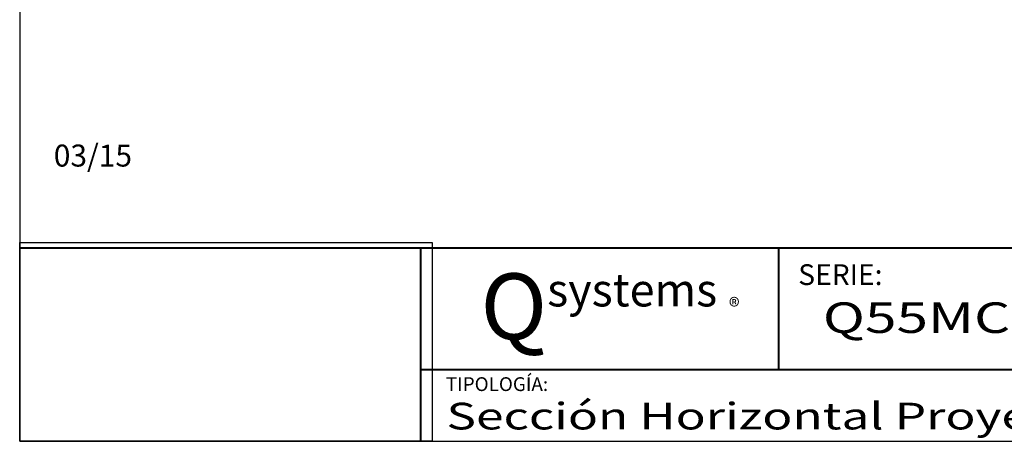
# Model space of a CAD drawing. Units: millimetres. Extents: x 4159 to 4369, y -105 to 192.
# Drawn here: x 4159 to 4294, y -105 to -47 of the extents above; entities that cross this region are included whole.
import ezdxf

# ---------------------------------------------------------------- set-up
doc = ezdxf.new("R2010")
doc.units = ezdxf.units.MM
for name, color, linetype in [('Blocchi', 7, 'Continuous'), ('Capa1', 7, 'Continuous'), ('Catalogo', 7, 'Continuous'), ('DIBUJO', 7, 'Continuous'), ('TEXTO_CAJETIN', 2, 'Continuous'), ('VENTANA_4_1', 4, 'Continuous')]:
    doc.layers.add(name, color=color, linetype=linetype)
doc.layers.add('CAJETIN', color=7, linetype='Continuous', lineweight=40)
doc.styles.add('SERIE', font='ariblk.ttf')
doc.styles.get("Standard").update_dxf_attribs({"font": 'ARIALUNI.TTF'})
picture_1 = doc.add_image_def('image1.jpg', size_in_pixel=(1654, 796))

msp = doc.modelspace()

# ---------------------------------------------------------------- linework, layer by layer
at = {"layer": 'CAJETIN', "color": 1}
for p, q in [((4369.2, -78.605), (4159.35, -78.605)), ((4214.145, -104.981), (4214.145, -78.605)), ((4262.992, -78.605), (4262.992, -95.213)), ((4343.469, -95.205), (4214.145, -95.218))]:
    msp.add_line(p, q, dxfattribs=at)
at = {"layer": 'Catalogo', "color": 7}
msp.add_lwpolyline([(4159.35, -104.976), (4369.2, -104.976), (4369.2, 192.074), (4159.35, 192.074)], close=True, dxfattribs=at)
at = {"layer": 'DIBUJO', "color": 1}
msp.add_line((4159.35, -78.605), (4369.2, -78.605), dxfattribs=at)

# ---------------------------------------------------------------- texts
at = {"insert": (4169.35, -66.353), "char_height": 3, "width": 10, "attachment_point": 5}
msp.add_mtext('03/15', dxfattribs=at)
at = {"layer": 'Capa1', "color": 252, "true_color": 0x8a8d8f, "insert": (4222.295, -86.563), "char_height": 9.6, "width": 33.13629, "attachment_point": 4}
msp.add_mtext('{\\fCentury Gothic|b0|i0|c0|p34;\\H0.9375x;\\C232;\\c8196052;Q\\H0.5x;\\C252;\\c9407882;systems}', dxfattribs=at)
at = {"layer": 'Capa1', "color": 252, "insert": (4257.681, -86.563), "char_height": 9.6, "width": 2.25, "attachment_point": 6}
msp.add_mtext('\\pt0.93363;{\\H0.23438x;®}', dxfattribs=at)
at = {"layer": 'TEXTO_CAJETIN', "color": 1, "style": 'SERIE'}
for s, height, p in [('SERIE: ', 2.8338, (4265.693, -83.641)), ('TIPOLOGÍA:', 1.8892, (4217.566, -98.118))]:
    msp.add_text(s, height=height, dxfattribs=at).set_placement(p)
at = {"layer": 'VENTANA_4_1', "color": 0, "width": 1.363702}
for s, height, p in [('Q55MC Estructural', 4.16739, (4269.06, -90.182)), ('Sección Horizontal Proyectante - Fijo', 3.64863, (4217.639, -103.365))]:
    msp.add_text(s, height=height, dxfattribs=at).set_placement(p)

# ---------------------------------------------------------------- referenced raster images: frames only (the image files are external)
at = {"layer": 'Blocchi'}
image = msp.add_image(picture_1, insert=(4159.35, -104.976), size_in_units=(56.359, 27.123), dxfattribs=at)
image.dxf.flags = 7

doc.saveas('drawing.dxf')
